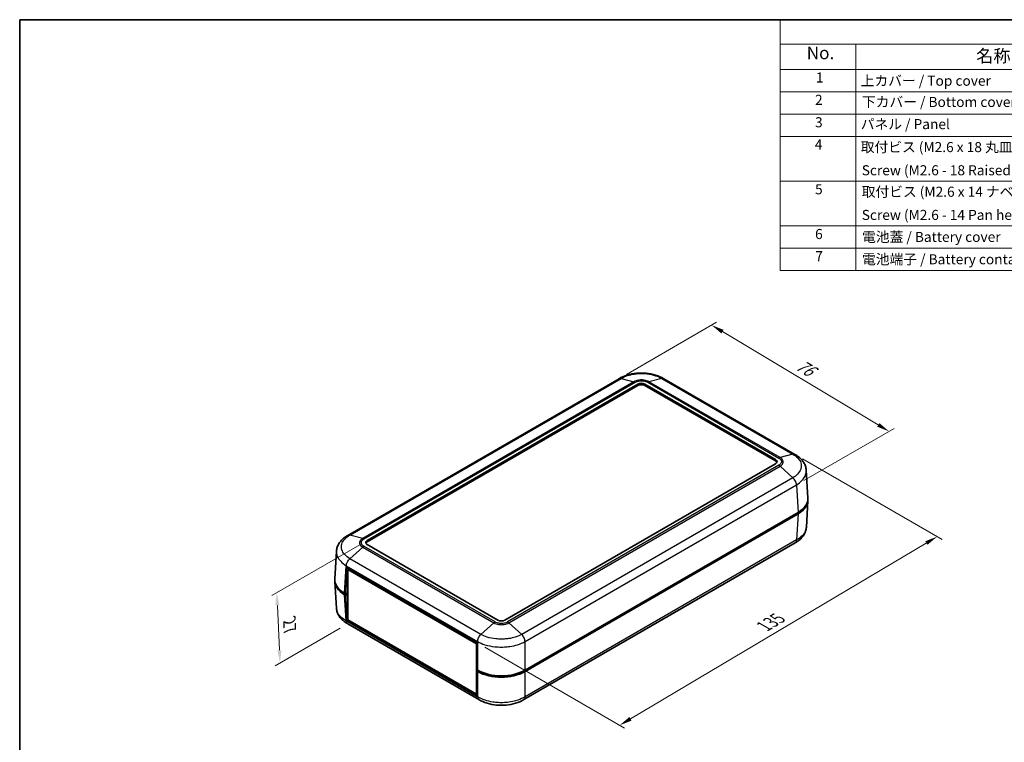
# Model space of a CAD drawing. Units: millimetres. Extents: x 0 to 5188, y 0 to 562.
# Drawn here: x 2196 to 2489, y 206 to 422 of the extents above; entities that cross this region are included whole.
import ezdxf

# ---------------------------------------------------------------- set-up
doc = ezdxf.new("R2010")
doc.units = ezdxf.units.MM
doc.header["$LTSCALE"] = 1.5
doc.layers.get('Defpoints').update_dxf_attribs({"lineweight": 25})
for name, color, linetype, lineweight in [('Border (ISO)', 7, 'Continuous', 35), ('Dimension (ISO)', 7, 'Continuous', 18), ('Symbol (ISO)', 7, 'Continuous', 18), ('Visible (ISO)', 7, 'Continuous', 35), ('Visible Narrow (ISO)', 7, 'Continuous', 25)]:
    doc.layers.add(name, color=color, linetype=linetype, lineweight=lineweight)
doc.styles.add('Note Text (TK)', font='txt')
doc.styles.add('Note Text (TK2)', font='txt')
doc.dimstyles.new('Default - Method 1b (TK)', dxfattribs={"dimscale": 1.5, "dimtxt": 2.5, "dimasz": 2.5, "dimexe": 1, "dimexo": 1.5, "dimgap": 1, "dimtad": 1, "dimtoh": 1, "dimrnd": 1e-08, "dimdsep": 46, "dimtxsty": 'Note Text (TK)', "dimcen": 0.09, "dimdle": 5, "dimclrd": 100, "dimclre": 100, "dimclrt": 7, "dimadec": 1, "dimazin": 1, "dimtfac": 1, "dimtmove": 0, "dimatfit": 3, "dimfxl": 1, "dimtolj": 1, "dimlwd": -1, "dimlwe": -1, "dimarcsym": 0})

# ---------------------------------------------------------------- blocks, each defined once
blk = doc.blocks.new('図面枠 tk図枠')
at = {"layer": 'Border (ISO)'}
for q in [(405.5, 289), (14.5, 8)]:
    blk.add_line((14.5, 289), q, dxfattribs=at)
blk = doc.blocks.new('*D56')
at = {"layer": 'Defpoints', "color": 0}
for p in [(2373.99, 314.64), (2454.42, 298.98), (2426.85, 283.05)]:
    blk.add_point(p, dxfattribs=at)
at = {"layer": 'Dimension (ISO)', "color": 100}
for p, q in [((2376.22, 315.93), (2403.08, 331.43)), ((2404.81, 328.65), (2451.2, 300.9)), ((2429.08, 284.34), (2455.91, 299.83))]:
    blk.add_line(p, q, dxfattribs=at)
for points in [[(2405.13, 329.19), (2404.49, 328.11), (2401.59, 330.58)], [(2451.53, 301.44), (2450.88, 300.36), (2454.42, 298.98)]]:
    blk.add_solid(points, dxfattribs=at)
at = {"layer": 'Dimension (ISO)', "color": 7, "insert": (2426.55, 319.58), "char_height": 3.75, "attachment_point": 4, "rotation": 329.1152, "style": 'Note Text (TK)'}
blk.add_mtext('\\A1;{\\Q29.115;\\W0.824;\\H0.816x; \\fＭＳ Ｐゴシック|b0|i0;\\H3.7500;76}', dxfattribs=at)
blk = doc.blocks.new('*D57')
at = {"layer": 'Defpoints', "color": 0}
for p in [(2426.41, 292.09), (2468.75, 267.64), (2331.76, 236)]:
    blk.add_point(p, dxfattribs=at)
at = {"layer": 'Dimension (ISO)', "color": 100}
for p, q in [((2428.65, 290.8), (2470.24, 266.78)), ((2377.41, 213.42), (2465.52, 265.73)), ((2333.99, 234.71), (2375.67, 210.64))]:
    blk.add_line(p, q, dxfattribs=at)
for points in [[(2465.21, 266.27), (2465.84, 265.19), (2468.75, 267.64)], [(2377.09, 213.96), (2377.73, 212.88), (2374.19, 211.5)]]:
    blk.add_solid(points, dxfattribs=at)
at = {"layer": 'Dimension (ISO)', "color": 7, "insert": (2416.47, 240.53), "char_height": 3.75, "attachment_point": 4, "rotation": 30.6955, "style": 'Note Text (TK)'}
blk.add_mtext('\\A1;{\\Q-29.305;\\W0.822;\\H0.816x; \\fＭＳ Ｐゴシック|b0|i0;\\H3.7500;135}', dxfattribs=at)
blk = doc.blocks.new('*D58')
at = {"layer": 'Defpoints', "color": 0}
for p in [(2299, 266.48), (2293.18, 241.7), (2273.03, 230.06)]:
    blk.add_point(p, dxfattribs=at)
at = {"layer": 'Dimension (ISO)', "color": 100}
for p, q in [((2296.8, 265.22), (2270.61, 250.09)), ((2272.24, 247.19), (2272.86, 233.81)), ((2290.99, 240.43), (2271.57, 229.22))]:
    blk.add_line(p, q, dxfattribs=at)
for points in [[(2272.87, 247.22), (2271.62, 247.16), (2272.07, 250.94)], [(2273.48, 233.84), (2272.23, 233.78), (2273.03, 230.06)]]:
    blk.add_solid(points, dxfattribs=at)
at = {"layer": 'Dimension (ISO)', "color": 7, "insert": (2275.8, 243.37), "char_height": 3.75, "attachment_point": 4, "rotation": 272.6328, "style": 'Note Text (TK)'}
blk.add_mtext('\\A1;{\\Q-27.367;\\W0.838;\\H0.816x; \\fＭＳ Ｐゴシック|b0|i0;\\H3.7500;27}', dxfattribs=at)
blk = doc.blocks.new('構成内容 _ Components2')
at = {"layer": 'Symbol (ISO)'}
for p, q in [((405.5, 289), (165.5, 289)), ((165.5, 289), (165.5, 284.16)), ((405.5, 284.16), (165.5, 284.16)), ((165.5, 284.16), (165.5, 279.12)), ((180.5, 284.16), (180.5, 279.12)), ((405.5, 279.12), (165.5, 279.12)), ((165.5, 279.12), (165.5, 239.22)), ((180.5, 279.12), (180.5, 239.22)), ((405.5, 274.69), (165.5, 274.69)), ((405.5, 270.25), (165.5, 270.25)), ((405.5, 265.82), (165.5, 265.82)), ((405.5, 256.95), (165.5, 256.95)), ((405.5, 248.09), (165.5, 248.09)), ((405.5, 243.66), (165.5, 243.66)), ((405.5, 239.22), (165.5, 239.22))]:
    blk.add_line(p, q, dxfattribs=at)
at = {"layer": 'Symbol (ISO)', "color": 7, "attachment_point": 7}
for s, insert, char_height, style in [('No.', (170.76, 280.38), 2.5, 'Note Text (TK)'), ('名称 / Part name', (204.42, 279.79), 2.5, 'Note Text (TK)'), ('1', (172.6, 275.91), 2, 'Note Text (TK2)'), ('上カバー / Top cover', (181.5, 275.27), 2, 'Note Text (TK2)'), ('2', (172.42, 271.47), 2, 'Note Text (TK2)'), ('下カバー / Bottom cover', (181.74, 271.06), 2, 'Note Text (TK2)'), ('3', (172.42, 267.02), 2, 'Note Text (TK2)'), ('パネル / Panel', (181.5, 266.66), 2, 'Note Text (TK2)'), ('4', (172.37, 262.61), 2, 'Note Text (TK2)'), ('取付ビス (M2.6 x 18 丸皿タッピング)', (181.5, 262.1), 2, 'Note Text (TK2)'), ('Screw (M2.6 - 18 Raised countersunk head self tapping)', (181.69, 257.5), 2, 'Note Text (TK2)'), ('5', (172.42, 253.73), 2, 'Note Text (TK2)'), ('取付ビス (M2.6 x 14 ナベタッピング)', (181.69, 253.24), 2, 'Note Text (TK2)'), ('Screw (M2.6 - 14 Pan head self tapping)', (181.69, 248.64), 2, 'Note Text (TK2)'), ('6', (172.43, 244.85), 2, 'Note Text (TK2)'), ('電池蓋 / Battery cover', (181.76, 244.28), 2, 'Note Text (TK2)'), ('7', (172.47, 240.46), 2, 'Note Text (TK2)'), ('電池端子 / Battery contact', (181.76, 239.84), 2, 'Note Text (TK2)')]:
    blk.add_mtext(s, dxfattribs=dict(at, insert=insert, char_height=char_height, style=style))

msp = doc.modelspace()

# ---------------------------------------------------------------- linework, layer by layer
at = {"layer": 'Visible (ISO)'}
for p, q in [((2373.9933, 314.6415), (2293.2216, 268.0079)), ((2426.3954, 292.0946), (2387.343, 314.6415)), ((2298.9973, 266.4824), (2379.6075, 313.0227)), ((2379.6075, 312.6144), (2298.9973, 266.0741)), ((2381.7288, 313.0227), (2420.6197, 290.569)), ((2420.6197, 290.1608), (2381.7288, 312.6144)), ((2420.6197, 289.3443), (2340.0095, 242.804)), ((2430.2636, 279.1352), (2429.7625, 287.4209)), ((2426.8305, 283.2237), (2426.8305, 283.2237)), ((2430.2636, 278.3244), (2429.7871, 270.447)), ((2427.3415, 274.8539), (2346.0156, 227.9004)), ((2346.0156, 227.4922), (2427.3415, 274.4457)), ((2337.8882, 242.804), (2298.9973, 265.2576)), ((2426.4354, 265.7822), (2345.6383, 219.1339)), ((2289.3534, 255.0485), (2289.8545, 263.3342)), ((2292.6334, 250.5607), (2292.8679, 258.4528)), ((2292.8679, 258.4528), (2331.7588, 235.9992)), ((2293.522, 258.0752), (2293.2167, 257.8989)), ((2293.2167, 242.8754), (2293.2167, 257.8989)), ((2293.2167, 257.8989), (2331.5419, 235.7719)), ((2289.3534, 254.2378), (2289.8298, 246.3604)), ((2292.6334, 250.5607), (2292.2755, 250.7673)), ((2292.2755, 250.359), (2292.598, 250.1728)), ((2292.598, 250.1728), (2293.2167, 250.5301)), ((2292.8326, 242.5516), (2292.598, 250.1728)), ((2293.2167, 250.8975), (2292.6334, 250.5607)), ((2293.2167, 250.8771), (2293.199, 250.8873)), ((2293.3051, 242.8244), (2292.8326, 242.5516)), ((2331.7942, 220.0571), (2292.8326, 242.5516)), ((2332.2586, 219.1344), (2293.1816, 241.6955)), ((2331.5419, 220.7483), (2293.2167, 242.8754)), ((2331.7588, 235.9992), (2331.5242, 228.107)), ((2331.7557, 235.8953), (2331.5419, 235.7719)), ((2331.5419, 235.7719), (2331.5419, 228.7018)), ((2331.8821, 227.9004), (2331.5242, 228.107)), ((2331.5419, 228.0968), (2331.5419, 220.7483)), ((2331.9132, 227.8825), (2331.5596, 227.6784)), ((2331.5596, 227.6784), (2331.7942, 220.0571)), ((2331.5596, 227.6784), (2331.8821, 227.4922)), ((2331.7688, 220.8794), (2331.5419, 220.7483))]:
    msp.add_line(p, q, dxfattribs=at)
for centre, major_axis, ratio, start_param, end_param in [((2380.6681, 312.4103), (-1.5, 0), 0.57735027, 3.92699082, 5.49778714), ((2380.6681, 312.002), (-1.5, 0), 0.57735027, 3.92699082, 5.49778714), ((2419.559, 289.9566), (1.5, 0), 0.57735027, 5.49778714, 7.06858347), ((2419.559, 289.5484), (1.5, 0), 0.57735027, 0.23794112, 0.78539816), ((2420.2575, 278.9339), (10.0122, 0), 0.5766475, 5.49839613, 6.31804944), ((2420.2575, 278.5257), (10.0122, 0), 0.5766475, 5.49839613, 6.31854802), ((2300.058, 265.87), (-1.5, 0), 0.57735027, 5.49778714, 7.06858347), ((2300.058, 265.4617), (-1.5, 0), 0.57735027, 5.49778714, 6.04524418), ((2299.3595, 254.439), (-10.0122, 0), 0.5766475, 6.2478226, 7.06797448), ((2299.3595, 254.8473), (-10.0122, 0), 0.5766475, 6.24832118, 7.06797448), ((2338.9488, 243.4163), (1.5, 0), 0.57735027, 3.92699082, 5.49778714), ((2338.9488, 231.9904), (10, 0), 0.5780539, 3.9275998, 5.49717816), ((2338.9488, 231.5821), (-10, 0), 0.5780539, 0.78600715, 2.3555855)]:
    msp.add_ellipse(centre, major_axis=major_axis, ratio=ratio, start_param=start_param, end_param=end_param, dxfattribs=at)
for points, knots in [([(2387.3532, 314.6357), (2386.6072, 315.0852), (2385.7673, 315.4497), (2383.9976, 315.9929), (2383.0649, 316.1745), (2381.1504, 316.3571), (2380.1859, 316.3571), (2378.2714, 316.1745), (2377.3387, 315.9929), (2375.569, 315.4497), (2374.7291, 315.0852), (2373.9831, 314.6357)], [0.00078481, 0.00078481, 0.00078481, 0.00078481, 0.25032255, 0.25032255, 0.49986028, 0.49986028, 0.74939802, 0.74939802, 0.99893575, 0.99893575, 1.24847349, 1.24847349, 1.24847349, 1.24847349]), ([(2429.7625, 287.4209), (2429.7382, 287.8226), (2429.6612, 288.2212), (2429.4115, 288.9868), (2429.2393, 289.3523), (2428.8232, 290.0313), (2428.5809, 290.3439), (2428.0404, 290.9224), (2427.7414, 291.1886), (2427.0998, 291.6748), (2426.7573, 291.8948), (2426.3992, 292.0925)], [0.65264157, 0.65264157, 0.65264157, 0.65264157, 0.771955375, 0.771955375, 0.89126918, 0.89126918, 1.010582985, 1.010582985, 1.12989679, 1.12989679, 1.249210595, 1.249210595, 1.249210595, 1.249210595]), ([(2429.7871, 270.447), (2429.7628, 270.0451), (2429.6854, 269.6445), (2429.4353, 268.879), (2429.2633, 268.5144), (2428.8489, 267.8381), (2428.6074, 267.526), (2428.0654, 266.9457), (2427.7658, 266.679), (2427.1238, 266.1926), (2426.7817, 265.9729), (2426.4239, 265.7754)], [0.652478237, 0.652478237, 0.652478237, 0.652478237, 0.771679942, 0.771679942, 0.890881647, 0.890881647, 1.010083352, 1.010083352, 1.129285057, 1.129285057, 1.248486762, 1.248486762, 1.248486762, 1.248486762]), ([(2293.2178, 268.0058), (2292.86, 267.8083), (2292.5179, 267.5886), (2291.8759, 267.1022), (2291.5763, 266.8355), (2291.0343, 266.2552), (2290.7928, 265.9431), (2290.3784, 265.2668), (2290.2063, 264.9022), (2289.9563, 264.1368), (2289.8788, 263.7361), (2289.8545, 263.3342)], [0.000771533, 0.000771533, 0.000771533, 0.000771533, 0.119973238, 0.119973238, 0.239174943, 0.239174943, 0.358376648, 0.358376648, 0.477578353, 0.477578353, 0.596780058, 0.596780058, 0.596780058, 0.596780058]), ([(2293.1931, 241.6888), (2292.8353, 241.8863), (2292.4932, 242.106), (2291.8512, 242.5924), (2291.5516, 242.8591), (2291.0096, 243.4393), (2290.7681, 243.7515), (2290.3537, 244.4278), (2290.1816, 244.7924), (2289.9316, 245.5578), (2289.8542, 245.9584), (2289.8298, 246.3604)], [0.000771533, 0.000771533, 0.000771533, 0.000771533, 0.119973707, 0.119973707, 0.23917588, 0.23917588, 0.358378054, 0.358378054, 0.477580227, 0.477580227, 0.596782401, 0.596782401, 0.596782401, 0.596782401]), ([(2345.6339, 219.1312), (2344.8876, 218.6816), (2344.0473, 218.317), (2342.2769, 217.7737), (2341.3437, 217.5922), (2339.4284, 217.4097), (2338.4635, 217.4099), (2336.5484, 217.5931), (2335.6154, 217.775), (2333.8453, 218.319), (2333.0054, 218.6839), (2332.2594, 219.1339)], [0.00078481, 0.00078481, 0.00078481, 0.00078481, 0.25042099, 0.25042099, 0.50005717, 0.50005717, 0.74969334, 0.74969334, 0.99932952, 0.99932952, 1.2489657, 1.2489657, 1.2489657, 1.2489657])]:
    msp.add_open_spline(points, degree=3, knots=knots, dxfattribs=at)
at = {"layer": 'Visible Narrow (ISO)'}
for p, q in [((2293.8361, 268.069), (2374.594, 314.6945)), ((2374.594, 314.6945), (2378.4118, 313.7367)), ((2386.7423, 314.6945), (2382.9245, 313.7367)), ((2386.7423, 314.6945), (2425.7809, 292.1556)), ((2378.4118, 313.7367), (2297.6539, 267.1111)), ((2298.0366, 266.9494), (2378.7986, 313.5773)), ((2378.4118, 313.7367), (2378.4118, 313.7367)), ((2379.6075, 313.0227), (2379.6075, 312.6144)), ((2381.7288, 312.6144), (2381.7288, 313.0227)), ((2382.5377, 313.5773), (2421.5804, 291.036)), ((2421.9631, 291.1977), (2382.9245, 313.7367)), ((2382.9245, 313.7367), (2382.9245, 313.7367)), ((2420.6197, 290.569), (2420.6197, 290.1608)), ((2425.7809, 292.1556), (2421.9631, 291.1977)), ((2421.9631, 291.1977), (2421.9631, 291.1977)), ((2421.5804, 288.8773), (2340.8184, 242.2493)), ((2341.2052, 241.9668), (2421.9631, 288.5924)), ((2421.9631, 288.5923), (2421.9631, 288.5924)), ((2425.7809, 285.1418), (2421.9631, 288.5923)), ((2425.7809, 285.1418), (2345.023, 238.5162)), ((2346.0156, 236.3871), (2426.8455, 283.0543)), ((2426.8455, 283.0548), (2427.3415, 274.8539)), ((2427.3415, 274.4457), (2426.8702, 266.6536)), ((2297.6539, 267.1111), (2293.8362, 268.0689)), ((2297.6539, 267.1111), (2297.6539, 267.1111)), ((2297.6539, 264.5057), (2293.8362, 261.0552)), ((2297.6539, 264.5057), (2336.6925, 241.9668)), ((2297.6539, 264.5057), (2297.6539, 264.5057)), ((2337.0793, 242.2493), (2298.0366, 264.7906)), ((2298.9973, 266.0741), (2298.9973, 266.4824)), ((2426.8702, 266.6536), (2346.0156, 219.9722)), ((2332.8747, 238.5162), (2293.8361, 261.0551)), ((2292.2755, 250.7673), (2292.7715, 258.9676)), ((2292.7715, 258.9676), (2331.8821, 236.3871)), ((2292.7468, 242.5664), (2292.2755, 250.359)), ((2331.8821, 219.9722), (2292.7468, 242.567)), ((2336.6925, 241.9667), (2332.8748, 238.5163)), ((2336.6925, 241.9668), (2336.6925, 241.9667)), ((2341.2052, 241.9668), (2341.2052, 241.9667)), ((2341.2052, 241.9667), (2345.0229, 238.5163)), ((2331.8821, 236.3877), (2331.8821, 227.9004)), ((2346.0156, 227.9004), (2346.0156, 236.3871)), ((2331.8821, 227.4922), (2331.8821, 219.9722)), ((2346.0156, 219.9717), (2346.0156, 227.4922))]:
    msp.add_line(p, q, dxfattribs=at)
for points, knots in [([(2374.594, 314.6945), (2374.4541, 314.7321), (2374.3206, 314.7398), (2374.2002, 314.7173), (2374.1258, 314.7033), (2374.0564, 314.6778), (2373.9933, 314.6414)], [0, 0, 0, 0, 0.25000324, 0.25000324, 0.25000324, 0.404546905, 0.404546905, 0.404546905, 0.404546905]), ([(2374.5941, 314.6945), (2375.1561, 315.0328), (2375.8039, 315.3275), (2377.134, 315.7719), (2377.8015, 315.933), (2378.935, 316.1114), (2379.3811, 316.1593), (2380.1086, 316.2024), (2380.389, 316.2106), (2381.2265, 316.2106), (2381.7901, 316.1775), (2383.2276, 316.0052), (2384.0757, 315.8166), (2385.5507, 315.3192), (2386.1881, 315.0281), (2386.7422, 314.6945)], [-1.2492583, -1.2492583, -1.2492583, -1.2492583, -1.02751495, -1.02751495, -0.82763362, -0.82763362, -0.70270779, -0.70270779, -0.62462915, -0.62462915, -0.46847186, -0.46847186, -0.2186202, -0.2186202, 0, 0, 0, 0]), ([(2382.9245, 313.7367), (2382.7136, 313.8576), (2382.4719, 313.9623), (2381.9769, 314.1201), (2381.7292, 314.1771), (2381.3094, 314.2402), (2381.1443, 314.2571), (2380.8751, 314.2723), (2380.7714, 314.2752), (2380.4617, 314.2752), (2380.2532, 314.2635), (2379.721, 314.2026), (2379.4065, 314.136), (2378.8575, 313.9594), (2378.6197, 313.8559), (2378.4118, 313.7367)], [-0.413526313, -0.413526313, -0.413526313, -0.413526313, -0.340125392, -0.340125392, -0.273961182, -0.273961182, -0.232608551, -0.232608551, -0.206763156, -0.206763156, -0.155072367, -0.155072367, -0.072367105, -0.072367105, 0, 0, 0, 0]), ([(2378.7986, 313.5773), (2378.7992, 313.5777), (2378.7998, 313.5781), (2378.9693, 313.6779), (2379.1642, 313.7648), (2379.6173, 313.9136), (2379.8785, 313.9701), (2380.3219, 314.0218), (2380.4958, 314.0317), (2380.7543, 314.0317), (2380.8409, 314.0292), (2381.0654, 314.0163), (2381.2029, 314.002), (2381.5523, 313.9485), (2381.7578, 313.9003), (2382.1665, 313.7673), (2382.3646, 313.6793), (2382.5364, 313.5781), (2382.5371, 313.5777), (2382.5377, 313.5773)], [-0.000264502, -0.000264502, -0.000264502, -0.000264502, 0, 0, 0.072367105, 0.072367105, 0.155072367, 0.155072367, 0.206763156, 0.206763156, 0.232608551, 0.232608551, 0.273961182, 0.273961182, 0.340125392, 0.340125392, 0.413526313, 0.413526313, 0.413790814, 0.413790814, 0.413790814, 0.413790814]), ([(2387.343, 314.6414), (2387.2799, 314.6778), (2387.2105, 314.7033), (2387.1361, 314.7173), (2387.0157, 314.7398), (2386.8822, 314.7321), (2386.7423, 314.6945)], [0.595466054, 0.595466054, 0.595466054, 0.595466054, 0.75000972, 0.75000972, 0.75000972, 1.000012959, 1.000012959, 1.000012959, 1.000012959]), ([(2378.4118, 313.7367), (2378.4746, 313.7212), (2378.5386, 313.7), (2378.6674, 313.647), (2378.7321, 313.6152), (2378.7974, 313.578), (2378.798, 313.5777), (2378.7986, 313.5773)], [-0.0548724523, -0.0548724523, -0.0548724523, -0.0548724523, -0.0273082995, -0.0273082995, 0, 0, 0.0002558258, 0.0002558258, 0.0002558258, 0.0002558258]), ([(2382.9245, 313.7367), (2382.8616, 313.7212), (2382.7976, 313.7), (2382.6689, 313.647), (2382.6042, 313.6152), (2382.5389, 313.578), (2382.5383, 313.5777), (2382.5377, 313.5773)], [0, 0, 0, 0, 0.0275641608, 0.0275641608, 0.0548724684, 0.0548724684, 0.0551282943, 0.0551282943, 0.0551282943, 0.0551282943]), ([(2421.9631, 291.1977), (2421.9009, 291.1819), (2421.8376, 291.1603), (2421.7415, 291.1198), (2421.7094, 291.1049), (2421.6611, 291.0805), (2421.6449, 291.0721), (2421.6207, 291.0589), (2421.6127, 291.0545), (2421.5971, 291.0457), (2421.5897, 291.0414), (2421.5816, 291.0367), (2421.581, 291.0364), (2421.5804, 291.036)], [-0.0548634317, -0.0548634317, -0.0548634317, -0.0548634317, -0.027299279, -0.027299279, -0.0135209999, -0.0135209999, -0.0066314618, -0.0066314618, -0.0031854731, -0.0031854731, 0, 0, 0.0002558258, 0.0002558258, 0.0002558258, 0.0002558258]), ([(2421.5804, 291.036), (2421.581, 291.0357), (2421.5816, 291.0353), (2421.7547, 290.9374), (2421.9054, 290.8247), (2422.1624, 290.5638), (2422.2609, 290.4122), (2422.3502, 290.1563), (2422.3674, 290.0568), (2422.3674, 289.9068), (2422.3631, 289.8566), (2422.3406, 289.7267), (2422.3156, 289.6473), (2422.2231, 289.446), (2422.1394, 289.327), (2421.9086, 289.0908), (2421.7571, 288.9772), (2421.5816, 288.878), (2421.581, 288.8776), (2421.5804, 288.8773)], [-0.000264502, -0.000264502, -0.000264502, -0.000264502, 0, 0, 0.072403057, 0.072403057, 0.155149407, 0.155149407, 0.206865876, 0.206865876, 0.232724111, 0.232724111, 0.274097286, 0.274097286, 0.340294367, 0.340294367, 0.413731753, 0.413731753, 0.413996256, 0.413996256, 0.413996256, 0.413996256]), ([(2421.9631, 288.5923), (2422.1703, 288.7155), (2422.3486, 288.8552), (2422.6196, 289.143), (2422.7175, 289.2869), (2422.8255, 289.5295), (2422.8547, 289.625), (2422.8809, 289.7809), (2422.8859, 289.8411), (2422.8859, 290.0208), (2422.8659, 290.14), (2422.7617, 290.4465), (2422.6467, 290.6283), (2422.3448, 290.9425), (2422.1674, 291.0789), (2421.9631, 291.1977)], [-0.413731753, -0.413731753, -0.413731753, -0.413731753, -0.340294367, -0.340294367, -0.274097286, -0.274097286, -0.232724111, -0.232724111, -0.206865876, -0.206865876, -0.155149407, -0.155149407, -0.072403057, -0.072403057, 0, 0, 0, 0]), ([(2425.7808, 292.1556), (2426.3409, 291.846), (2426.8283, 291.4851), (2427.5618, 290.7393), (2427.8299, 290.3596), (2428.1255, 289.7121), (2428.2046, 289.4569), (2428.2758, 289.0399), (2428.2894, 288.8793), (2428.2896, 288.3934), (2428.2343, 288.0657), (2427.9488, 287.2282), (2427.6367, 286.7302), (2426.8119, 285.8553), (2426.333, 285.4768), (2425.7808, 285.1419)], [-1.24998212, -1.24998212, -1.24998212, -1.24998212, -1.02811029, -1.02811029, -0.82811315, -0.82811315, -0.70311494, -0.70311494, -0.62499106, -0.62499106, -0.46874329, -0.46874329, -0.21874687, -0.21874687, 0, 0, 0, 0]), ([(2425.7809, 292.1556), (2425.9268, 292.1897), (2426.0663, 292.1939), (2426.1927, 292.1679), (2426.2663, 292.1528), (2426.3354, 292.1274), (2426.399, 292.0923)], [0, 0, 0, 0, 0.25000324, 0.25000324, 0.25000324, 0.395581938, 0.395581938, 0.395581938, 0.395581938]), ([(2421.9631, 288.5924), (2421.9009, 288.649), (2421.8376, 288.7014), (2421.7415, 288.7729), (2421.7094, 288.7955), (2421.6611, 288.8276), (2421.6449, 288.838), (2421.6207, 288.8531), (2421.6127, 288.858), (2421.5971, 288.8674), (2421.5897, 288.8718), (2421.5816, 288.8766), (2421.581, 288.8769), (2421.5804, 288.8773)], [0, 0, 0, 0, 0.0275641609, 0.0275641609, 0.0413424448, 0.0413424448, 0.0482319862, 0.0482319862, 0.0516779781, 0.0516779781, 0.0548634484, 0.0548634484, 0.0551192743, 0.0551192743, 0.0551192743, 0.0551192743]), ([(2426.8455, 283.0548), (2427.4871, 283.4446), (2428.044, 283.8847), (2429.0058, 284.9037), (2429.3704, 285.4847), (2429.704, 286.4613), (2429.7687, 286.8434), (2429.7685, 287.2877), (2429.7665, 287.3543), (2429.7625, 287.4208)], [0.000708492, 0.000708492, 0.000708492, 0.000708492, 0.21874687, 0.21874687, 0.468743294, 0.468743294, 0.624991058, 0.624991058, 0.65264157, 0.65264157, 0.65264157, 0.65264157]), ([(2426.8455, 283.0548), (2426.8373, 283.2273), (2426.8055, 283.4125), (2426.7516, 283.601), (2426.6977, 283.7898), (2426.6216, 283.982), (2426.5269, 284.1682), (2426.4323, 284.3543), (2426.3191, 284.5344), (2426.1927, 284.6994), (2426.0663, 284.8644), (2425.9268, 285.0143), (2425.7809, 285.1418)], [0.000262371, 0.000262371, 0.000262371, 0.000262371, 0.25000324, 0.25000324, 0.25000324, 0.50000648, 0.50000648, 0.50000648, 0.75000972, 0.75000972, 0.75000972, 1.000012959, 1.000012959, 1.000012959, 1.000012959]), ([(2429.7871, 270.447), (2429.7798, 270.3261), (2429.7659, 270.2052), (2429.694, 269.7849), (2429.6013, 269.4876), (2429.2564, 268.7351), (2428.9451, 268.2953), (2428.0878, 267.4277), (2427.5206, 267.0104), (2426.8702, 266.6531)], [0.652478237, 0.652478237, 0.652478237, 0.652478237, 0.702707791, 0.702707791, 0.82763362, 0.82763362, 1.027514948, 1.027514948, 1.248549798, 1.248549798, 1.248549798, 1.248549798]), ([(2293.8362, 261.0552), (2293.2764, 261.3948), (2292.7887, 261.782), (2292.0534, 262.5697), (2291.7869, 262.9623), (2291.4917, 263.6247), (2291.4124, 263.8844), (2291.3411, 264.3063), (2291.3275, 264.4686), (2291.3275, 264.9521), (2291.3823, 265.276), (2291.6674, 266.0983), (2291.9795, 266.5795), (2292.8025, 267.4089), (2293.2843, 267.7639), (2293.8362, 268.0689)], [-1.2492583, -1.2492583, -1.2492583, -1.2492583, -1.02751495, -1.02751495, -0.82763362, -0.82763362, -0.70270779, -0.70270779, -0.62462915, -0.62462915, -0.46847186, -0.46847186, -0.2186202, -0.2186202, 0, 0, 0, 0]), ([(2293.218, 268.0056), (2293.2816, 268.0407), (2293.3507, 268.0661), (2293.4243, 268.0813), (2293.5507, 268.1073), (2293.6902, 268.1031), (2293.8361, 268.069)], [0.604431031, 0.604431031, 0.604431031, 0.604431031, 0.75000972, 0.75000972, 0.75000972, 1.000012959, 1.000012959, 1.000012959, 1.000012959]), ([(2297.6539, 267.1111), (2297.4468, 266.9907), (2297.2673, 266.8522), (2296.9969, 266.5681), (2296.8993, 266.4257), (2296.7912, 266.184), (2296.7621, 266.0889), (2296.736, 265.9336), (2296.7311, 265.8738), (2296.7311, 265.6949), (2296.7511, 265.5744), (2296.8555, 265.2665), (2296.9698, 265.0843), (2297.2724, 264.7655), (2297.4497, 264.627), (2297.6539, 264.5057)], [-0.413526312, -0.413526312, -0.413526312, -0.413526312, -0.340125392, -0.340125392, -0.273961182, -0.273961182, -0.232608551, -0.232608551, -0.206763156, -0.206763156, -0.155072367, -0.155072367, -0.072367105, -0.072367105, 0, 0, 0, 0]), ([(2298.0366, 264.7906), (2298.036, 264.791), (2298.0353, 264.7913), (2297.8624, 264.8892), (2297.7119, 265.0017), (2297.4541, 265.2633), (2297.3563, 265.4141), (2297.2668, 265.6701), (2297.2496, 265.7705), (2297.2496, 265.9197), (2297.2539, 265.9697), (2297.2762, 266.0993), (2297.3011, 266.1788), (2297.3937, 266.3805), (2297.4773, 266.4991), (2297.7076, 266.7351), (2297.8599, 266.8494), (2298.0353, 266.9487), (2298.036, 266.949), (2298.0366, 266.9494)], [-0.000264502, -0.000264502, -0.000264502, -0.000264502, 0, 0, 0.072367105, 0.072367105, 0.155072367, 0.155072367, 0.206763156, 0.206763156, 0.232608551, 0.232608551, 0.273961182, 0.273961182, 0.340125392, 0.340125392, 0.413526312, 0.413526312, 0.413790815, 0.413790815, 0.413790815, 0.413790815]), ([(2298.0366, 266.9494), (2298.036, 266.9497), (2298.0354, 266.9501), (2297.9708, 266.9877), (2297.9069, 267.0198), (2297.7794, 267.0737), (2297.7161, 267.0952), (2297.6539, 267.1111)], [-0.0551282943, -0.0551282943, -0.0551282943, -0.0551282943, -0.0548724684, -0.0548724684, -0.0275641608, -0.0275641608, 0, 0, 0, 0]), ([(2298.0366, 264.7906), (2298.036, 264.7903), (2298.0354, 264.7899), (2297.9708, 264.7521), (2297.9069, 264.7096), (2297.7794, 264.6147), (2297.7161, 264.5624), (2297.6539, 264.5057)], [-0.0002558258, -0.0002558258, -0.0002558258, -0.0002558258, 0, 0, 0.0273082999, 0.0273082999, 0.0548724531, 0.0548724531, 0.0548724531, 0.0548724531]), ([(2426.4354, 265.7822), (2426.4766, 265.806), (2426.5155, 265.834), (2426.5516, 265.866), (2426.6463, 265.9497), (2426.7224, 266.061), (2426.7763, 266.1945), (2426.8303, 266.3279), (2426.862, 266.4835), (2426.8702, 266.6536)], [0.404546905, 0.404546905, 0.404546905, 0.404546905, 0.50000648, 0.50000648, 0.50000648, 0.75000972, 0.75000972, 0.75000972, 1.000012959, 1.000012959, 1.000012959, 1.000012959]), ([(2289.8546, 263.3342), (2289.8505, 263.2672), (2289.8485, 263.2001), (2289.8485, 262.9453), (2289.8644, 262.7561), (2289.9477, 262.2642), (2290.0404, 261.9615), (2290.3853, 261.1889), (2290.6966, 260.731), (2291.5539, 259.8136), (2292.121, 259.3633), (2292.7715, 258.9682)], [0.596780058, 0.596780058, 0.596780058, 0.596780058, 0.624629149, 0.624629149, 0.702707792, 0.702707792, 0.827633622, 0.827633622, 1.02751495, 1.02751495, 1.248550319, 1.248550319, 1.248550319, 1.248550319]), ([(2292.7715, 258.9682), (2292.7806, 259.1403), (2292.8133, 259.325), (2292.8679, 259.5133), (2292.9226, 259.7017), (2292.9992, 259.8935), (2293.094, 260.0795), (2293.1889, 260.2655), (2293.302, 260.4456), (2293.4277, 260.611), (2293.5535, 260.7763), (2293.6919, 260.9268), (2293.8362, 261.0552)], [0, 0, 0, 0, 0.25000006, 0.25000006, 0.25000006, 0.50000013, 0.50000013, 0.50000013, 0.75000019, 0.75000019, 0.75000019, 1.00000025, 1.00000025, 1.00000025, 1.00000025]), ([(2292.7468, 242.5664), (2292.1055, 242.9187), (2291.5452, 243.3293), (2290.5856, 244.2911), (2290.221, 244.8509), (2289.9107, 245.7427), (2289.8487, 246.0515), (2289.8299, 246.3604)], [0.000708497, 0.000708497, 0.000708497, 0.000708497, 0.218620202, 0.218620202, 0.468471861, 0.468471861, 0.596782401, 0.596782401, 0.596782401, 0.596782401]), ([(2292.7468, 242.567), (2292.755, 242.3968), (2292.7867, 242.2412), (2292.8407, 242.1078), (2292.8946, 241.9744), (2292.9707, 241.8631), (2293.0653, 241.7793), (2293.1015, 241.7473), (2293.1403, 241.7194), (2293.1816, 241.6956)], [0, 0, 0, 0, 0.25000324, 0.25000324, 0.25000324, 0.50000648, 0.50000648, 0.50000648, 0.595466054, 0.595466054, 0.595466054, 0.595466054]), ([(2337.0793, 242.2493), (2337.0787, 242.249), (2337.0781, 242.2486), (2337.0128, 242.2112), (2336.9481, 242.1691), (2336.8193, 242.075), (2336.7553, 242.0231), (2336.6925, 241.9668)], [-0.0551282943, -0.0551282943, -0.0551282943, -0.0551282943, -0.0548724684, -0.0548724684, -0.0275641608, -0.0275641608, 0, 0, 0, 0]), ([(2336.6925, 241.9667), (2336.9034, 241.8485), (2337.1451, 241.746), (2337.6401, 241.5916), (2337.8878, 241.5358), (2338.3076, 241.474), (2338.4727, 241.4574), (2338.7419, 241.4426), (2338.8456, 241.4397), (2339.1553, 241.4397), (2339.3638, 241.4512), (2339.896, 241.5108), (2340.2104, 241.576), (2340.7594, 241.7489), (2340.9973, 241.8502), (2341.2052, 241.9667)], [-0.413526313, -0.413526313, -0.413526313, -0.413526313, -0.340125392, -0.340125392, -0.273961182, -0.273961182, -0.232608551, -0.232608551, -0.206763156, -0.206763156, -0.155072367, -0.155072367, -0.072367105, -0.072367105, 0, 0, 0, 0]), ([(2340.8184, 242.2493), (2340.8178, 242.2489), (2340.8171, 242.2486), (2340.6477, 242.1487), (2340.4528, 242.0618), (2339.9997, 241.913), (2339.7385, 241.8565), (2339.2951, 241.8049), (2339.1211, 241.7949), (2338.8627, 241.7949), (2338.7761, 241.7974), (2338.5516, 241.8103), (2338.414, 241.8247), (2338.0646, 241.8781), (2337.8591, 241.9264), (2337.4505, 242.0593), (2337.2524, 242.1473), (2337.0805, 242.2486), (2337.0799, 242.2489), (2337.0793, 242.2493)], [-0.000264502, -0.000264502, -0.000264502, -0.000264502, 0, 0, 0.072367105, 0.072367105, 0.155072367, 0.155072367, 0.206763156, 0.206763156, 0.232608551, 0.232608551, 0.273961182, 0.273961182, 0.340125392, 0.340125392, 0.413526313, 0.413526313, 0.413790814, 0.413790814, 0.413790814, 0.413790814]), ([(2340.8184, 242.2493), (2340.819, 242.249), (2340.8196, 242.2486), (2340.8849, 242.2112), (2340.9496, 242.1691), (2341.0783, 242.075), (2341.1423, 242.0231), (2341.2052, 241.9668)], [-0.0002558258, -0.0002558258, -0.0002558258, -0.0002558258, 0, 0, 0.0273082996, 0.0273082996, 0.0548724525, 0.0548724525, 0.0548724525, 0.0548724525]), ([(2331.8821, 236.3871), (2331.8843, 236.5633), (2331.91, 236.752), (2331.958, 236.9443), (2332.0059, 237.1365), (2332.076, 237.3322), (2332.1646, 237.5218), (2332.2533, 237.7114), (2332.3605, 237.8949), (2332.4809, 238.0634), (2332.6013, 238.2319), (2332.7348, 238.3853), (2332.8747, 238.5162)], [0, 0, 0, 0, 0.25000324, 0.25000324, 0.25000324, 0.50000648, 0.50000648, 0.50000648, 0.75000972, 0.75000972, 0.75000972, 1.00001296, 1.00001296, 1.00001296, 1.00001296]), ([(2345.0229, 238.5163), (2344.4609, 238.2082), (2343.8131, 237.9398), (2342.4829, 237.5351), (2341.8155, 237.3884), (2340.6819, 237.2259), (2340.2359, 237.1823), (2339.5084, 237.143), (2339.228, 237.1355), (2338.3905, 237.1355), (2337.8269, 237.1657), (2336.3894, 237.3227), (2335.5412, 237.4944), (2334.0663, 237.9473), (2333.4289, 238.2125), (2332.8748, 238.5163)], [-1.2492583, -1.2492583, -1.2492583, -1.2492583, -1.02751495, -1.02751495, -0.82763362, -0.82763362, -0.70270779, -0.70270779, -0.62462915, -0.62462915, -0.46847186, -0.46847186, -0.2186202, -0.2186202, 0, 0, 0, 0]), ([(2346.0156, 236.3877), (2346.0143, 236.5643), (2345.9895, 236.7535), (2345.9422, 236.9461), (2345.895, 237.1388), (2345.8255, 237.3347), (2345.737, 237.5244), (2345.6485, 237.7141), (2345.5411, 237.8974), (2345.4201, 238.0655), (2345.2991, 238.2336), (2345.1645, 238.3863), (2345.0229, 238.5163)], [0, 0, 0, 0, 0.25000006, 0.25000006, 0.25000006, 0.50000013, 0.50000013, 0.50000013, 0.75000019, 0.75000019, 0.75000019, 1.00000025, 1.00000025, 1.00000025, 1.00000025]), ([(2331.8821, 236.3877), (2332.5245, 236.0361), (2333.2639, 235.7289), (2334.9782, 235.2027), (2335.9662, 235.0028), (2337.6413, 234.8202), (2338.2982, 234.785), (2339.2742, 234.785), (2339.601, 234.7937), (2340.4488, 234.8394), (2340.9686, 234.8903), (2342.2893, 235.0793), (2343.0667, 235.2501), (2344.6125, 235.7201), (2345.364, 236.031), (2346.0156, 236.3877)], [0.0007085, 0.0007085, 0.0007085, 0.0007085, 0.2186202, 0.2186202, 0.46847186, 0.46847186, 0.62462915, 0.62462915, 0.70270779, 0.70270779, 0.82763362, 0.82763362, 1.02751495, 1.02751495, 1.24855032, 1.24855032, 1.24855032, 1.24855032]), ([(2346.0156, 219.9717), (2345.3732, 219.5828), (2344.6338, 219.243), (2342.9194, 218.6611), (2341.9315, 218.44), (2340.2564, 218.2379), (2339.5995, 218.1991), (2338.6235, 218.1991), (2338.2967, 218.2087), (2337.4488, 218.2592), (2336.9291, 218.3154), (2335.6084, 218.5246), (2334.831, 218.7134), (2333.2851, 219.2333), (2332.5337, 219.5772), (2331.8821, 219.9717)], [0.0007085, 0.0007085, 0.0007085, 0.0007085, 0.2186202, 0.2186202, 0.46847186, 0.46847186, 0.62462915, 0.62462915, 0.70270779, 0.70270779, 0.82763362, 0.82763362, 1.02751495, 1.02751495, 1.24855031, 1.24855031, 1.24855031, 1.24855031]), ([(2331.8821, 219.9717), (2331.8834, 219.8055), (2331.9082, 219.654), (2331.9555, 219.5245), (2332.0027, 219.395), (2332.0722, 219.2875), (2332.1607, 219.2074), (2332.1914, 219.1796), (2332.2244, 219.1551), (2332.2594, 219.1339)], [0, 0, 0, 0, 0.250000063, 0.250000063, 0.250000063, 0.500000125, 0.500000125, 0.500000125, 0.586721722, 0.586721722, 0.586721722, 0.586721722]), ([(2346.0156, 219.9722), (2346.0134, 219.8055), (2345.9877, 219.6534), (2345.9397, 219.5234), (2345.8918, 219.3934), (2345.8217, 219.2856), (2345.733, 219.2053), (2345.7022, 219.1773), (2345.669, 219.1527), (2345.6338, 219.1315)], [0, 0, 0, 0, 0.25000324, 0.25000324, 0.25000324, 0.50000648, 0.50000648, 0.50000648, 0.587105865, 0.587105865, 0.587105865, 0.587105865])]:
    msp.add_open_spline(points, degree=3, knots=knots, dxfattribs=at)

# ---------------------------------------------------------------- block references
at = {"xscale": 1.5, "yscale": 1.5, "zscale": 1.5}
msp.add_blockref('図面枠 tk図枠', (2173.75, -12), dxfattribs=at)
at = {"layer": 'Symbol (ISO)', "xscale": 1.5, "yscale": 1.5, "zscale": 1.5}
msp.add_blockref('構成内容 _ Components2', (2173.75, -12), dxfattribs=at)

# ---------------------------------------------------------------- dimensions: what is measured, and where the dimension line sits
at = {"layer": 'Dimension (ISO)', "color": 100}
for base, p1, p2, angle, text, override, picture, middle in [((2454.4227, 298.976), (2373.9933, 314.6415), (2426.8455, 283.0543), 149.115169, '{\\Q29.115;\\W0.824;\\H0.816x; \\fＭＳ Ｐゴシック|b0|i0;\\H3.7500;76}', {"dimgap": 1, "dimtoh": 0, "dimdec": 2, "dimlfac": 1.213638, "dimtol": 0, "dimlim": 0, "dimtp": 0, "dimtm": 0, "dimtdec": 2, "dimtofl": 0, "dimatfit": 1}, '*D56', (2428.0073, 314.7757)), ((2468.7487, 267.6419), (2331.7588, 235.9992), (2426.4107, 292.0857), 210.695475, '{\\Q-29.305;\\W0.822;\\H0.816x; \\fＭＳ Ｐゴシック|b0|i0;\\H3.7500;135}', {"dimgap": 1, "dimtoh": 0, "dimdec": 2, "dimlfac": 1.21564, "dimtol": 0, "dimlim": 0, "dimtp": 0, "dimtm": 0, "dimtdec": 2, "dimtofl": 0, "dimatfit": 1}, '*D57', (2421.467, 239.5731)), ((2273.029, 230.0604), (2298.9973, 266.4824), (2293.1816, 241.6955), 92.632759, '{\\Q-27.367;\\W0.838;\\H0.816x; \\fＭＳ Ｐゴシック|b0|i0;\\H3.7500;27}', {"dimgap": 1, "dimtoh": 0, "dimdec": 2, "dimlfac": 1.017604, "dimtol": 0, "dimlim": 0, "dimtp": 0, "dimtm": 0, "dimtdec": 2, "dimtofl": 0, "dimatfit": 1}, '*D58', (2272.5491, 240.4979))]:
    dim = msp.add_linear_dim(base=base, p1=p1, p2=p2, angle=angle, text=text, dimstyle='Default - Method 1b (TK)', override=override, dxfattribs=at)
    dim.commit()
    dim.dimension.update_dxf_attribs({"geometry": picture, "text_midpoint": middle, "dimtype": 160})

doc.saveas('drawing.dxf')
